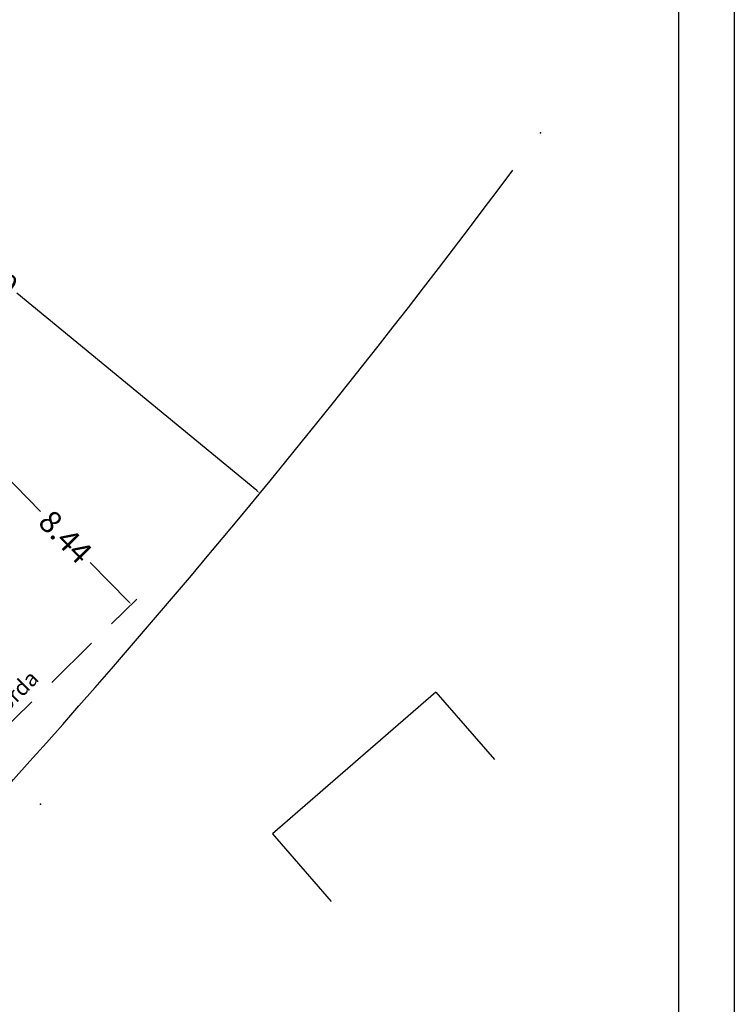
# Model space of a CAD drawing. Extents: x 178240 to 178334, y 1671081 to 1671218.
# Drawn here: x 178302 to 178334, y 1671134 to 1671178 of the extents above; entities that cross this region are included whole.
import ezdxf

# ---------------------------------------------------------------- set-up
doc = ezdxf.new("R2010")
doc.units = 0
doc.header["$LTSCALE"] = 10
doc.header["$MEASUREMENT"] = 0
doc.linetypes.add('DASHED2', pattern=[0.375, 0.25, -0.125])
for name, color, linetype in [('PRINT_A4_A3', 7, 'CONTINUOUS'), ('T-ALINH-PROJ-C', 6, 'CONTINUOUS'), ('T-DIM', 1, 'CONTINUOUS'), ('T-DIVIS-EXIS', 7, 'CONTINUOUS'), ('T-MFIO-EXI', 7, 'DASHED2'), ('T-TEXTP', 7, 'CONTINUOUS')]:
    doc.layers.add(name, color=color, linetype=linetype)
doc.dimstyles.get("Standard").update_dxf_attribs({"dimtxt": 0.18, "dimasz": 0.18, "dimexe": 0.18, "dimexo": 0.0625, "dimgap": 0.09, "dimtad": 0, "dimtih": 1, "dimtoh": 1, "dimdec": 4, "dimzin": 0, "dimdsep": 46, "dimtxsty": 'Standard', "dimcen": 0.09, "dimadec": 0, "dimazin": 0, "dimtfac": 1, "dimtdec": 4, "dimtofl": 0, "dimtmove": 0, "dimatfit": 0, "dimfxl": 0, "dimtolj": 1, "dimtzin": 0, "dimarcsym": 0})

# ---------------------------------------------------------------- blocks, each defined once
blk = doc.blocks.new('*D34')
at = {"layer": 'T-DIM', "color": 0, "lineweight": -2}
for p, q in [((178288.178, 1671176.602), (178298.908, 1671167.772)), ((178312.61, 1671156.498), (178301.879, 1671165.328))]:
    blk.add_line(p, q, dxfattribs=at)
at = {"layer": 'T-DIM', "color": 0}
for points in [[(178288.197, 1671176.625), (178288.158, 1671176.579), (178288.039, 1671176.717)], [(178312.629, 1671156.522), (178312.591, 1671156.475), (178312.749, 1671156.384)]]:
    blk.add_solid(points, dxfattribs=at)
at = {"layer": 'T-DIM', "color": 0, "insert": (178300.394, 1671166.55), "char_height": 1, "attachment_point": 5, "rotation": 320.5509}
blk.add_mtext('\\A1;32.00', dxfattribs=at)
blk = doc.blocks.new('*D39')
at = {"layer": 'T-DIM', "color": 0, "lineweight": -2}
for p, q in [((178301.225, 1671157.319), (178302.939, 1671155.566)), ((178306.876, 1671151.54), (178305.162, 1671153.292))]:
    blk.add_line(p, q, dxfattribs=at)
at = {"layer": 'T-DIM', "color": 0}
for points in [[(178301.247, 1671157.34), (178301.204, 1671157.298), (178301.1, 1671157.447)], [(178306.897, 1671151.561), (178306.854, 1671151.519), (178307.001, 1671151.411)]]:
    blk.add_solid(points, dxfattribs=at)
at = {"layer": 'T-DIM', "color": 0, "insert": (178304.051, 1671154.429), "char_height": 1, "attachment_point": 5, "rotation": 314.3527}
blk.add_mtext('\\A1;8.44', dxfattribs=at)

msp = doc.modelspace()

# ---------------------------------------------------------------- linework, layer by layer
at = {"layer": 'PRINT_A4_A3', "color": 255}
for points in [[(178240.095, 1671217.785), (178333.979, 1671217.785), (178333.979, 1671081.062), (178240.095, 1671081.062)], [(178242.595, 1671215.285), (178331.479, 1671215.285), (178331.479, 1671083.562), (178242.595, 1671083.562)]]:
    msp.add_lwpolyline(points, close=True, dxfattribs=at)
at = {"layer": 'T-ALINH-PROJ-C'}
msp.add_arc((178017.772, 1671399.104), 382, 312.72866, 323.3041, dxfattribs=at)
for p in [(178325.304, 1671172.493), (178302.94, 1671142.485)]:
    msp.add_point(p, dxfattribs=at)
at = {"layer": 'T-DIVIS-EXIS'}
for p, q in [((178320.618, 1671147.494), (178313.319, 1671141.151)), ((178320.618, 1671147.494), (178323.242, 1671144.475)), ((178313.319, 1671141.151), (178315.942, 1671138.131))]:
    msp.add_line(p, q, dxfattribs=at)
at = {"layer": 'T-MFIO-EXI'}
msp.add_line((178295.39, 1671140.059), (178307.247, 1671151.651), dxfattribs=at)

# ---------------------------------------------------------------- texts
at = {"layer": 'T-TEXTP', "insert": (178300.527, 1671146.643), "char_height": 0.7, "width": 9.55684, "attachment_point": 1, "rotation": 45.0066}
msp.add_mtext('borda', dxfattribs=at)

# ---------------------------------------------------------------- dimensions: what is measured, and where the dimension line sits
at = {"layer": 'T-DIM'}
for p1, p2, picture, middle in [((178288.039, 1671176.717), (178312.749, 1671156.384), '*D34', (178300.394, 1671166.55)), ((178301.1, 1671157.447), (178307.001, 1671151.411), '*D39', (178304.051, 1671154.429))]:
    dim = msp.add_aligned_dim(p1=p1, p2=p2, distance=0, dimstyle='Standard', override={"dimtxt": 1, "dimtih": 0, "dimtoh": 0, "dimdec": 2, "dimse1": 1, "dimse2": 1, "dimtdec": 2, "dimtmove": 1, "dimatfit": 2}, dxfattribs=at)
    dim.commit()
    dim.dimension.update_dxf_attribs({"geometry": picture, "text_midpoint": middle})

doc.saveas('drawing.dxf')
